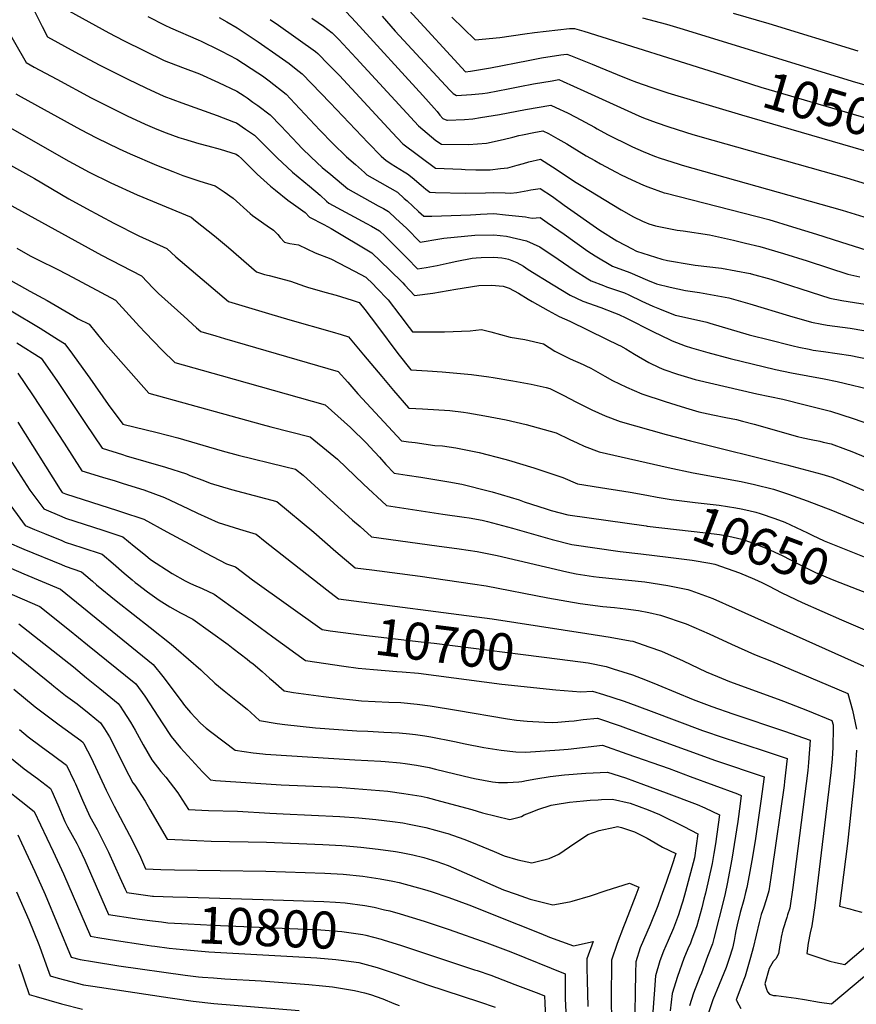
# Model space of a CAD drawing. Units: inches. Extents: x 2629866 to 2635139, y 1438258 to 1443715.
# Drawn here: x 2633431 to 2634082, y 1439031 to 1439798 of the extents above; entities that cross this region are included whole.
import ezdxf
from ezdxf.enums import TextEntityAlignment as Align

# ---------------------------------------------------------------- set-up
doc = ezdxf.new("R2010")
doc.units = ezdxf.units.IN
doc.header["$MEASUREMENT"] = 0
doc.layers.add('tile_2999_05_contour_10ft', color=74, linetype='Continuous')
doc.styles.add('Arial', font='arial.ttf')

msp = doc.modelspace()

# ---------------------------------------------------------------- linework, layer by layer
at = {"layer": 'tile_2999_05_contour_10ft'}
for points, elevation in [([(2633402.21, 1439822.82), (2633435.54, 1439764.52), (2633441.99, 1439761), (2633459.49, 1439751.56), (2633486.26, 1439737.19), (2633514.29, 1439723.11), (2633528.32, 1439716.65), (2633537.53, 1439712.7), (2633544.58, 1439709.81), (2633554.61, 1439706.23), (2633558.19, 1439705.04), (2633570.17, 1439701.61), (2633577.04, 1439699.8), (2633586.67, 1439696.99), (2633599.36, 1439693.11), (2633601.01, 1439691.99), (2633603.33, 1439689.9), (2633612.92, 1439680.31), (2633615.7, 1439677.58), (2633626.11, 1439668.36), (2633629.78, 1439665.28), (2633639.48, 1439657.53), (2633645.69, 1439653.02), (2633653.02, 1439647.69), (2633656.5, 1439644.04), (2633667.53, 1439638.41), (2633673.36, 1439635.26), (2633705.02, 1439616.5), (2633718.75, 1439603.09), (2633729.08, 1439592.92), (2633730.73, 1439591.22), (2633738.22, 1439583.11), (2633752.39, 1439585.06), (2633770.26, 1439588.21), (2633788.35, 1439590.84), (2633798.05, 1439591.24), (2633807.15, 1439590.53), (2633811.95, 1439588.93), (2633819.24, 1439584.94), (2633826.72, 1439580.23), (2633829.87, 1439578.41), (2633842.21, 1439571.49), (2633850.89, 1439566.87), (2633859.08, 1439563.23), (2633887.87, 1439549.26), (2633896.92, 1439544.81), (2633898.67, 1439543.85), (2633902.75, 1439541.58), (2633909.68, 1439537.45), (2633920.66, 1439531.03), (2633928.87, 1439527.23), (2633932.51, 1439525.57), (2633943.08, 1439521.98), (2633950.76, 1439519.58), (2633956.8, 1439517.69), (2634004.97, 1439506.56), (2634025.04, 1439502.32), (2634042.56, 1439498.06), (2634062.2, 1439493.06), (2634079.84, 1439487.27), (2634094.12, 1439482.38)], 10600), ([(2633439.75, 1439809.29), (2633448.05, 1439792.56), (2633452.19, 1439784.68), (2633473.61, 1439772.94), (2633492.57, 1439762.75), (2633514.8, 1439751.5), (2633528.81, 1439744.77), (2633542.82, 1439738.4), (2633556.93, 1439733.16), (2633584.5, 1439723.33), (2633597.09, 1439718.47), (2633599.51, 1439717.51), (2633606.54, 1439712.78), (2633613.4, 1439707.93), (2633621.96, 1439699.66), (2633631.25, 1439690.35), (2633643.01, 1439679.09), (2633656.41, 1439668.43), (2633664.74, 1439661.19), (2633669.62, 1439656.63), (2633671.39, 1439655.1), (2633700.85, 1439639.33), (2633704.63, 1439637.21), (2633710.86, 1439633.62), (2633715.25, 1439629.49), (2633732.53, 1439612.12), (2633740.46, 1439603.91), (2633747.34, 1439605.08), (2633755.74, 1439606.57), (2633765.09, 1439608.72), (2633771.1, 1439610), (2633783.05, 1439612.22), (2633786.1, 1439612.45), (2633790.06, 1439612.74), (2633799.99, 1439612.91), (2633806.1, 1439612.47), (2633809.01, 1439611.99), (2633811.38, 1439611.48), (2633817.96, 1439608.77), (2633823.12, 1439606.07), (2633826.87, 1439603.51), (2633846.13, 1439591.45), (2633859.4, 1439583.31), (2633869.42, 1439578.84), (2633883.4, 1439573.83), (2633893.92, 1439569.77), (2633897.26, 1439568.38), (2633902.79, 1439565.76), (2633924.31, 1439554.97), (2633936.81, 1439548.85), (2633939.05, 1439547.86), (2633949.1, 1439543.86), (2633953.91, 1439542.31), (2633966.8, 1439538.8), (2633984.22, 1439534.22), (2634019.33, 1439525.45), (2634031.8, 1439522.89), (2634057.25, 1439518.29), (2634067.4, 1439516.15), (2634097.86, 1439508.94)], 10590), ([(2633468.83, 1439804.83), (2633500.15, 1439787.78), (2633511.57, 1439781.7), (2633527.84, 1439773.62), (2633543.27, 1439766.19), (2633557.37, 1439760.62), (2633570.71, 1439755.74), (2633585.56, 1439749.13), (2633599.66, 1439742.21), (2633605.4, 1439738.63), (2633607.87, 1439737), (2633612.28, 1439733.83), (2633616.07, 1439731.05), (2633625.79, 1439723.88), (2633634.07, 1439715.24), (2633647.2, 1439701.17), (2633650.5, 1439697.8), (2633657.6, 1439690.78), (2633666.35, 1439682.96), (2633673, 1439677.3), (2633686.27, 1439666.15), (2633710, 1439653.07), (2633713.91, 1439650.84), (2633717.85, 1439648.6), (2633723.76, 1439643.19), (2633731.92, 1439635.51), (2633742.71, 1439624.71), (2633757.97, 1439627.26), (2633761.16, 1439627.94), (2633785.29, 1439630.07), (2633799.97, 1439630.48), (2633809.81, 1439629.42), (2633825.56, 1439625.77), (2633835.93, 1439621.08), (2633850.05, 1439611.41), (2633862.68, 1439602.82), (2633873.18, 1439596.24), (2633875.88, 1439594.63), (2633885.42, 1439590.83), (2633887.72, 1439589.93), (2633899.52, 1439586.03), (2633901.79, 1439585.23), (2633905.29, 1439583.62), (2633915.39, 1439578.81), (2633923.92, 1439574.8), (2633929.06, 1439572.66), (2633941.35, 1439567.98), (2633943.94, 1439567.43), (2633965.82, 1439562.32), (2633968.22, 1439561.6), (2633998.94, 1439552.56), (2634015.79, 1439548.26), (2634030.14, 1439544.64), (2634033.33, 1439543.85), (2634037.66, 1439542.94), (2634045.78, 1439541.27), (2634048.91, 1439540.73), (2634056.83, 1439539.48), (2634067.48, 1439538.09), (2634078.01, 1439536.47), (2634114.59, 1439528.93)], 10580), ([(2633684.89, 1439803.95), (2633692.35, 1439795.97), (2633744.67, 1439738.82), (2633753.6, 1439729.06), (2633755.83, 1439726.36), (2633757.88, 1439723.46), (2633760.25, 1439720.91), (2633763.45, 1439719.75), (2633763.75, 1439719.64), (2633763.77, 1439719.64), (2633777.12, 1439720.28), (2633783.69, 1439720.84), (2633789.57, 1439721.69), (2633804.45, 1439724.2), (2633824.74, 1439728.04), (2633844.4, 1439731.3), (2633848.25, 1439729.56), (2633857.26, 1439725.28), (2633863.93, 1439722.08), (2633878.32, 1439714.25), (2633880.49, 1439712.95), (2633888.53, 1439708.57), (2633891.72, 1439706.88), (2633903.98, 1439700.91), (2633908.03, 1439698.95), (2633916.39, 1439695.3), (2633925.07, 1439691.79), (2633929.46, 1439690.23), (2633943.72, 1439685.63), (2633946.77, 1439684.75), (2634071.42, 1439649.68), (2634088.23, 1439644.46)], 10530), ([(2633712.97, 1439800.7), (2633723.17, 1439789.12), (2633765.84, 1439742.96), (2633768.33, 1439740.56), (2633770.94, 1439738.78), (2633782.57, 1439739.75), (2633791.08, 1439740.51), (2633795.1, 1439741.09), (2633811.04, 1439744.07), (2633820.14, 1439745.81), (2633830.91, 1439748), (2633845.31, 1439750.4), (2633850.58, 1439751.26), (2633854, 1439749.85), (2633870.17, 1439742.66), (2633912.93, 1439722.99), (2633916.58, 1439721.43), (2633926.44, 1439717.82), (2633936.25, 1439714.41), (2633955, 1439708.54), (2633970.7, 1439704.03), (2634074.85, 1439674.69), (2634090.04, 1439670.13)], 10520), ([(2633733.98, 1439805.13), (2633777.85, 1439757.39), (2633781.77, 1439757.82), (2633797.43, 1439760.38), (2633826.86, 1439766.2), (2633837.17, 1439768.21), (2633852.28, 1439770.58), (2633856.75, 1439771.21), (2633859.74, 1439770.13), (2633876.68, 1439763.4), (2633882.94, 1439760.68), (2633895.98, 1439755.27), (2633905.79, 1439751.32), (2633911.1, 1439749.36), (2633922.22, 1439745.34), (2633935.48, 1439740.99), (2633992.97, 1439723.89), (2634110.04, 1439689.96)], 10510), ([(2633986.49, 1439803), (2634014.22, 1439795.02), (2634083.49, 1439773.78)], 10480), ([(2633530.33, 1439800.41), (2633543.71, 1439793.67), (2633548.05, 1439791.66), (2633569.71, 1439782.18), (2633571.87, 1439781.18), (2633585.84, 1439774.56), (2633587.87, 1439773.5), (2633599.81, 1439767.12), (2633616.23, 1439756.62), (2633619.78, 1439754.18), (2633625.03, 1439750.23), (2633638.18, 1439739.83), (2633645.04, 1439732.8), (2633664.43, 1439712), (2633674.59, 1439701.61), (2633685.15, 1439691.22), (2633692.12, 1439685.07), (2633699.17, 1439678.93), (2633701.15, 1439677.21), (2633705.23, 1439674.76), (2633724.83, 1439663.57), (2633730.24, 1439658.8), (2633732.36, 1439656.92), (2633741.41, 1439648.67), (2633745.56, 1439644.95), (2633751.64, 1439644.99), (2633781.74, 1439646.06), (2633786.04, 1439646.29), (2633789.6, 1439646.44), (2633799.94, 1439646.9), (2633808.96, 1439646.07), (2633824.6, 1439644.31), (2633827, 1439643.93), (2633829.81, 1439643.48), (2633836.07, 1439643.85), (2633841.52, 1439640.08), (2633854.7, 1439630.94), (2633873.32, 1439617.76), (2633878.99, 1439614.04), (2633892.43, 1439606.01), (2633906.03, 1439601.04), (2633919.73, 1439595.01), (2633926.72, 1439592.16), (2633937.48, 1439589.58), (2633949.29, 1439587.11), (2633960.32, 1439585.51), (2633983.03, 1439581.3), (2633999.42, 1439576.66), (2634030.41, 1439567.28), (2634047.47, 1439562.45), (2634055.55, 1439560.83), (2634059.7, 1439560.17), (2634077.69, 1439557.65), (2634088.21, 1439556.03)], 10570), ([(2633586, 1439799.57), (2633591.87, 1439796.28), (2633599.96, 1439791.58), (2633604.7, 1439788.46), (2633616.38, 1439780.74), (2633632.79, 1439769.26), (2633640.6, 1439763.76), (2633646.04, 1439759.4), (2633650.58, 1439755.77), (2633672.58, 1439733.24), (2633702.14, 1439702.05), (2633712.32, 1439691.66), (2633716.04, 1439688.26), (2633718.08, 1439686.92), (2633719.98, 1439685.72), (2633730.19, 1439679.55), (2633732.61, 1439677.95), (2633736.31, 1439674.97), (2633743.44, 1439669.16), (2633747.11, 1439666.09), (2633750.11, 1439663.62), (2633754.43, 1439663.49), (2633777.69, 1439662.8), (2633793.45, 1439663.14), (2633799.91, 1439663.42), (2633808.93, 1439663.1), (2633813.05, 1439662.8), (2633818, 1439663.48), (2633826.41, 1439664.87), (2633828.84, 1439665.38), (2633836.22, 1439666.61), (2633845.59, 1439660.14), (2633854.84, 1439653.54), (2633882.57, 1439634.14), (2633895.89, 1439625.65), (2633908.2, 1439619.19), (2633910.14, 1439618.18), (2633911.27, 1439617.71), (2633930.81, 1439611.47), (2633935.19, 1439610.42), (2633953.62, 1439607.38), (2633956.83, 1439606.91), (2633977.46, 1439604.42), (2633999.67, 1439600.36), (2634000.09, 1439600.26), (2634000.58, 1439600.12), (2634015.77, 1439595.76), (2634054.45, 1439583.33), (2634061.68, 1439581.14), (2634071.06, 1439579.38), (2634099.09, 1439574.84)], 10560), ([(2633625.79, 1439798.12), (2633632.14, 1439793.66), (2633661.1, 1439773.2), (2633662.97, 1439771.72), (2633671.26, 1439763.1), (2633679.62, 1439754.35), (2633720.82, 1439710.08), (2633729.12, 1439701.26), (2633754.65, 1439682.3), (2633774.71, 1439681.51), (2633777.58, 1439681.4), (2633786.09, 1439681.14), (2633789.07, 1439681.08), (2633797.15, 1439681.14), (2633805.12, 1439681.94), (2633810.94, 1439682.7), (2633818.13, 1439684.63), (2633823.23, 1439686.01), (2633827.25, 1439687.28), (2633836.37, 1439689.38), (2633845.68, 1439683.44), (2633850.14, 1439680.54), (2633862.85, 1439672.01), (2633867.97, 1439668.74), (2633899.29, 1439649.9), (2633908.79, 1439644.39), (2633915.83, 1439641.08), (2633920.72, 1439638.87), (2633925.83, 1439637.51), (2633942.9, 1439633.95), (2633947.54, 1439633.46), (2633968.11, 1439630.49), (2633986.73, 1439626.26), (2633996.15, 1439623.96), (2634007.17, 1439621.21), (2634025.76, 1439615.87), (2634044.21, 1439610.14), (2634060.61, 1439604.73), (2634075.87, 1439599.8), (2634085.05, 1439597.78)], 10550), ([(2633658.13, 1439799.21), (2633663.19, 1439795.65), (2633667.16, 1439792.8), (2633674.11, 1439787.81), (2633679.12, 1439782.5), (2633692.77, 1439768), (2633698.74, 1439761.4), (2633741.36, 1439715.16), (2633754.9, 1439703.97), (2633759.2, 1439700.97), (2633780.16, 1439700.73), (2633794.38, 1439701.81), (2633807.17, 1439704.53), (2633814.68, 1439706.43), (2633819.58, 1439707.69), (2633822.36, 1439708.38), (2633831.19, 1439710.2), (2633838.23, 1439711.34), (2633842.52, 1439709.28), (2633849.95, 1439705.15), (2633856.75, 1439701.35), (2633861.05, 1439698.74), (2633872.03, 1439692.05), (2633878.67, 1439688.16), (2633883.11, 1439685.61), (2633895.21, 1439679.22), (2633899.29, 1439677.13), (2633907.44, 1439673.2), (2633916.57, 1439669.15), (2633919.94, 1439667.8), (2633932.67, 1439663.16), (2633934.26, 1439662.8), (2634014.27, 1439642.23), (2634032.81, 1439636.74), (2634051.26, 1439630.99), (2634069.98, 1439624.94), (2634100.51, 1439615.34)], 10540), ([(2633767.18, 1439799.95), (2633785.51, 1439782.17), (2633804.77, 1439784.12), (2633824.27, 1439786.84), (2633831.64, 1439788.03), (2633858.85, 1439791.03), (2633862.92, 1439791.17), (2633870.19, 1439789.05), (2633977.42, 1439755.2)], 10500), ([(2633915.81, 1439799.28), (2633934.43, 1439794.49), (2633944.95, 1439791.39), (2634081.7, 1439749.25), (2634179, 1439722.06)], 10490), ([(2633977.42, 1439755.2), (2634008.14, 1439745.5), (2634113.67, 1439714.5), (2634149.99, 1439703.72)], 10500), ([(2633427.68, 1439740.16), (2633431.8, 1439737.88), (2633477.95, 1439712.41), (2633490.42, 1439705.89), (2633507.99, 1439697.36), (2633516.55, 1439693.5), (2633537.23, 1439684.69), (2633550.02, 1439679.64), (2633557.61, 1439676.66), (2633571.04, 1439672.3), (2633582.99, 1439668.66), (2633590.02, 1439663.87), (2633597.03, 1439658.89), (2633610.19, 1439646.95), (2633611.92, 1439645.59), (2633623.52, 1439637.36), (2633628.32, 1439634.17), (2633631.82, 1439630.64), (2633633.56, 1439628.28), (2633636.84, 1439624.68), (2633641, 1439623.72), (2633647.91, 1439622.66), (2633660.83, 1439616.43), (2633672.99, 1439611.73), (2633691.36, 1439602.23), (2633700.16, 1439597.56), (2633705.89, 1439591.88), (2633708.59, 1439589.17), (2633717.68, 1439579.84), (2633726.73, 1439567.78), (2633734.04, 1439558.35), (2633736.64, 1439555), (2633761.46, 1439554.97), (2633781.45, 1439555.66), (2633790.38, 1439556.82), (2633797.61, 1439554.82), (2633812.59, 1439550.81), (2633824.17, 1439548.91), (2633838.68, 1439545.41), (2633847.6, 1439539.9), (2633854.35, 1439536.34), (2633859.43, 1439533.88), (2633869.72, 1439529.4), (2633871.74, 1439528.48), (2633875.44, 1439526.56), (2633886.52, 1439520.46), (2633892.5, 1439517.04), (2633903.4, 1439511.86), (2633915.28, 1439506.55), (2633933.53, 1439500.57), (2633946.06, 1439496.61), (2633952, 1439494.82), (2633959.75, 1439492.62), (2633970.54, 1439490.3), (2633980.83, 1439488.26), (2633989.04, 1439486.56), (2633993.76, 1439485.39), (2634002.72, 1439483.03), (2634036.69, 1439473.45), (2634040.98, 1439472.33), (2634047.15, 1439471.01), (2634053.88, 1439469.64), (2634056.58, 1439469.03), (2634062.73, 1439467.58), (2634073.95, 1439463.45), (2634078.88, 1439461.57), (2634127.11, 1439441.71)], 10610), ([(2633399, 1439727.51), (2633468.82, 1439687.85), (2633472.27, 1439685.91), (2633484.75, 1439679.3), (2633501.7, 1439671.01), (2633522.17, 1439661.65), (2633564.09, 1439644.19), (2633567.54, 1439641.43), (2633582.3, 1439629.57), (2633593.31, 1439620.53), (2633615, 1439601.56), (2633621.42, 1439599.64), (2633624.91, 1439598.74), (2633641.66, 1439594.24), (2633652.5, 1439590.43), (2633654.93, 1439589.65), (2633668.36, 1439585.72), (2633677.24, 1439583.33), (2633689.66, 1439579.6), (2633694.95, 1439577.79), (2633699.47, 1439572.36), (2633709.32, 1439559.19), (2633725.16, 1439538.01), (2633735.21, 1439525.18), (2633748.25, 1439524.63), (2633759.74, 1439523.85), (2633782.67, 1439521.78), (2633796.01, 1439519.84), (2633799.38, 1439519.34), (2633814.79, 1439516.73), (2633829.19, 1439514.03), (2633840.88, 1439511.41), (2633843.66, 1439510.79), (2633853.95, 1439505.55), (2633864.45, 1439499.99), (2633872.63, 1439495.87), (2633876.41, 1439494.1), (2633886.63, 1439489.58), (2633898.46, 1439485.16), (2633934.18, 1439475.02), (2633953.09, 1439469.9), (2634028.32, 1439451.39), (2634055.46, 1439443.94), (2634063.26, 1439441.74), (2634068.74, 1439439.58), (2634079.43, 1439435.29), (2634124.21, 1439416.1)], 10620), ([(2633400.25, 1439697.45), (2633442.13, 1439674.26), (2633468.97, 1439658.46), (2633482.6, 1439650.8), (2633503.89, 1439639.58), (2633523.33, 1439629.59), (2633545.19, 1439619.72), (2633552.18, 1439613.4), (2633593.17, 1439578.44), (2633624.33, 1439569.18), (2633641.01, 1439564.26), (2633673.93, 1439554.92), (2633681.13, 1439552.71), (2633686.8, 1439550.89), (2633698.54, 1439537.04), (2633712.67, 1439520), (2633721.95, 1439509.09), (2633733.54, 1439495.62), (2633733.75, 1439495.39), (2633733.92, 1439495.36), (2633744.49, 1439495), (2633765.84, 1439493.58), (2633776.4, 1439492.35), (2633779.62, 1439491.82), (2633793.03, 1439489.55), (2633809.55, 1439486.27), (2633825.15, 1439482.74), (2633848.65, 1439476.16), (2633859.11, 1439471.07), (2633864.94, 1439468.43), (2633870.47, 1439465.95), (2633882.17, 1439461.35), (2633935.93, 1439449.25), (2633955.19, 1439444.98), (2633992.67, 1439438.3), (2634003.19, 1439436.07), (2634017.8, 1439432.31), (2634029.47, 1439428.48), (2634044.11, 1439423.41), (2634063.8, 1439415.87), (2634091.48, 1439404.41)], 10630), ([(2633421.62, 1439654.5), (2633494.28, 1439614.58), (2633525.46, 1439598.48), (2633534.7, 1439588.92), (2633538.71, 1439584.74), (2633548.57, 1439575.82), (2633558.43, 1439566.95), (2633568.28, 1439558.11), (2633571.77, 1439555.06), (2633583.51, 1439551.76), (2633590.19, 1439549.81), (2633678.64, 1439523.99), (2633686.12, 1439515.56), (2633694.06, 1439506.47), (2633727.99, 1439470.13), (2633733.53, 1439469.34), (2633738.65, 1439468.62), (2633753.94, 1439466.49), (2633759.96, 1439465.99), (2633770.46, 1439464.48), (2633788.68, 1439460.86), (2633808.66, 1439455.82), (2633811.5, 1439455.06), (2633831.1, 1439448.98), (2633853.63, 1439441.53), (2633865.12, 1439436.43), (2633883.15, 1439433.59), (2633901.22, 1439430.8), (2633906.19, 1439430.14), (2633919.11, 1439427.75), (2633927.21, 1439426.26)], 10640), ([(2633428.35, 1439620.09), (2633438.81, 1439614.16), (2633445.39, 1439610.62), (2633459.36, 1439603.92), (2633467.83, 1439599.43), (2633505.1, 1439579.64), (2633523.93, 1439558.96), (2633528.41, 1439554.29), (2633541.51, 1439540.64), (2633551.51, 1439531.02), (2633587.63, 1439520.96), (2633668.6, 1439498.08), (2633688.2, 1439480.28), (2633700.71, 1439468.15), (2633703.46, 1439465.41), (2633710.97, 1439457.17), (2633715.95, 1439451.61), (2633722.24, 1439444.87), (2633732.51, 1439443.32), (2633742.99, 1439441.75), (2633765.06, 1439438.02), (2633774.94, 1439436.2), (2633796.72, 1439430.91), (2633798.79, 1439430.3), (2633819.62, 1439424), (2633823.7, 1439422.63), (2633840.64, 1439416.95), (2633844.62, 1439415.85), (2633857.74, 1439412.44), (2633918.67, 1439403.7)], 10650), ([(2633419.48, 1439597.13), (2633438.37, 1439586.64), (2633451.97, 1439579.32), (2633472.06, 1439567.59), (2633476.11, 1439565.05), (2633484.74, 1439560.79), (2633495.68, 1439547.46), (2633531.26, 1439506.99), (2633595.04, 1439489.34), (2633619.54, 1439482.62), (2633626.29, 1439480.89), (2633656.98, 1439472.99), (2633672.6, 1439460.28), (2633678.18, 1439455.68), (2633685.01, 1439449.36), (2633698.54, 1439436.38), (2633716.48, 1439419.61), (2633760.3, 1439412.83), (2633776.87, 1439410.51), (2633780.82, 1439409.92), (2633791, 1439408.1), (2633795, 1439407.28), (2633814.58, 1439402.12), (2633845.5, 1439393.29), (2633860.88, 1439389.4), (2633898.4, 1439383.84), (2633914.6, 1439382.07), (2633935.93, 1439379.47), (2633954.51, 1439377.12), (2633968.32, 1439374.7), (2633972.26, 1439373.98), (2633991.28, 1439367.19), (2634003.01, 1439362.21), (2634008.71, 1439359.65), (2634013.94, 1439357.1), (2634024.32, 1439351.69), (2634040.22, 1439344.05), (2634070.79, 1439330.64), (2634098.25, 1439318.88)], 10660), ([(2633423.85, 1439571.21), (2633446.53, 1439557.71), (2633460.92, 1439548.74), (2633465.54, 1439545.82), (2633469.61, 1439540.39), (2633485.34, 1439518.78), (2633499.62, 1439498.41), (2633511, 1439482.95), (2633537.65, 1439476.57), (2633553.79, 1439472.29), (2633588.28, 1439462.19), (2633600.8, 1439458.89), (2633636.86, 1439450.13), (2633645.35, 1439447.9), (2633651.4, 1439443.21), (2633675.29, 1439421.41), (2633689.97, 1439408.27), (2633695.73, 1439403.19), (2633704.76, 1439395.31), (2633755.66, 1439388.27), (2633772.96, 1439385.99), (2633786.91, 1439383.75), (2633797.46, 1439381.76), (2633802.5, 1439380.69), (2633856.77, 1439368.02), (2633864.02, 1439366.36), (2633877.66, 1439364.36), (2633881.93, 1439363.86), (2633917.57, 1439360.28), (2633935.54, 1439357.35), (2633951.17, 1439354.19), (2633953.49, 1439353.4), (2633970.72, 1439347.21), (2633988.08, 1439339.54), (2634088.39, 1439294.49)], 10670), ([(2633428.35, 1439546.19), (2633447.39, 1439534.32), (2633459.46, 1439516.99), (2633481.77, 1439483.47), (2633494.73, 1439464.36), (2633510.58, 1439459.26), (2633513.57, 1439458.33), (2633544.18, 1439449.55), (2633560.61, 1439444.22), (2633563.12, 1439443.11), (2633573.21, 1439439.29), (2633579.01, 1439437.11), (2633595.55, 1439432.18), (2633630.95, 1439422.66), (2633659.71, 1439398.8), (2633676.93, 1439383.85), (2633691.88, 1439371.2), (2633704.93, 1439369.51), (2633742.66, 1439364.65), (2633783.41, 1439358.72), (2633794, 1439357.01), (2633842.19, 1439347.81), (2633867.16, 1439343.32), (2633885.04, 1439341.06), (2633894.07, 1439340.18), (2633902.88, 1439339.08), (2633912.63, 1439337.81), (2633920.84, 1439336.3), (2633929.97, 1439334.29), (2633949.76, 1439327.43), (2633967.71, 1439319.71), (2633985.28, 1439311.57), (2634003.1, 1439303.71), (2634016.38, 1439298.38), (2634075.92, 1439273.38), (2634079.4, 1439260.29), (2634082.67, 1439245.48)], 10680), ([(2633429.23, 1439522.82), (2633434.7, 1439514.66), (2633441.14, 1439505.02), (2633451.06, 1439489.99), (2633465.15, 1439468.18), (2633479.09, 1439446.64), (2633495.1, 1439441.72), (2633505.03, 1439438.74), (2633511.13, 1439436.83), (2633527.35, 1439431.73), (2633543.39, 1439425.99), (2633562.2, 1439417.12), (2633569.1, 1439413.65), (2633585.24, 1439406.44), (2633601.85, 1439401.19), (2633614.85, 1439397.34), (2633621.92, 1439391.72), (2633638.69, 1439378.29), (2633669.8, 1439353.95), (2633679, 1439347.09), (2633798.67, 1439331.28), (2633872.55, 1439319.98), (2633890.56, 1439317.08), (2633906.26, 1439314.28), (2633908.27, 1439313.92), (2633920.75, 1439309.71), (2633930.55, 1439306.28), (2633947.53, 1439298.61), (2633965.53, 1439290.12), (2633974.17, 1439286.57), (2633983.73, 1439282.67), (2634021.49, 1439268.83), (2634025.6, 1439267.35), (2634044.43, 1439260.05), (2634063.45, 1439252.28), (2634064.3, 1439248.78), (2634064.29, 1439246.7), (2634064.05, 1439231.12), (2634063.53, 1439222.45), (2634062.58, 1439211.81), (2634050.03, 1439108.3), (2634047.72, 1439092.33), (2634046.38, 1439086.92), (2634044.93, 1439078.94), (2634043.81, 1439070.88), (2634061.9, 1439064.76), (2634066.07, 1439063.82), (2634073.39, 1439062.23), (2634077.72, 1439065.86), (2634081.04, 1439068.65), (2634100.58, 1439085.29)], 10690), ([(2633429.23, 1439484.47), (2633462.02, 1439432.06), (2633463.68, 1439429.8), (2633466.27, 1439428.69), (2633506.82, 1439415.72), (2633511.55, 1439414.24), (2633525.86, 1439409.41), (2633527.25, 1439408.9), (2633545.28, 1439399.22), (2633563.25, 1439389.46), (2633575.37, 1439382.76), (2633591.77, 1439374.3), (2633598.74, 1439372.01), (2633611.96, 1439361.8), (2633666.12, 1439322.98), (2633672.58, 1439322.12)], 10700), ([(2633424.54, 1439453.51), (2633438.48, 1439431.69), (2633449.33, 1439416.99), (2633463.38, 1439410.96), (2633466.2, 1439409.81), (2633495.25, 1439400.55), (2633511.06, 1439395.17), (2633519.87, 1439388.07), (2633528.56, 1439380.88), (2633532.57, 1439377.65), (2633549.47, 1439366.68), (2633559.6, 1439360.91), (2633563.18, 1439359.13), (2633565.93, 1439357.84), (2633572.71, 1439354.95), (2633582.18, 1439350.69), (2633595.09, 1439341.34), (2633608.13, 1439331.84), (2633627.72, 1439317.3), (2633653.25, 1439298.87), (2633683.23, 1439294.54), (2633694.4, 1439293.1), (2633706.2, 1439291.99), (2633724.31, 1439290.42), (2633728.65, 1439290.18), (2633741.37, 1439289.07), (2633806.23, 1439280.47), (2633848.24, 1439276.09), (2633867.67, 1439274.55), (2633876.87, 1439274.98), (2633885.39, 1439272.49), (2633900.75, 1439267.57), (2633904.51, 1439266.28), (2633922.7, 1439259.63), (2633962.69, 1439244.56), (2633979.49, 1439238.69), (2634008.38, 1439229.47), (2634028.42, 1439222.66), (2634026.52, 1439204.65), (2634026.09, 1439201.5), (2634016.68, 1439135.27), (2634014.15, 1439119.48), (2634012.24, 1439112.62), (2634010.04, 1439106), (2634008.37, 1439101.13), (2634006.64, 1439095.05), (2634002.04, 1439075.22), (2634000.04, 1439067.64), (2633996.33, 1439055.03), (2633995.73, 1439053.11), (2633994.88, 1439050.61), (2633993.27, 1439046.38), (2633988.81, 1439034.79), (2633988.94, 1439034.45), (2633989.24, 1439033.75), (2633992.35, 1439027.97)], 10710), ([(2633419.61, 1439425.03), (2633434.97, 1439404.18), (2633442.19, 1439401.08), (2633450.02, 1439397.73), (2633463.31, 1439392.31), (2633466.13, 1439391.19), (2633479.03, 1439387.01), (2633494.85, 1439381.64), (2633503.44, 1439374.36), (2633511.9, 1439366.98), (2633518.22, 1439361.64), (2633520.55, 1439359.75), (2633522.28, 1439358.43), (2633530.24, 1439352.47), (2633539.22, 1439345.82), (2633547.44, 1439340.77), (2633555.85, 1439336.13), (2633565.42, 1439331.14), (2633592.91, 1439311.31), (2633596.93, 1439308.36), (2633607.74, 1439300.02), (2633610.01, 1439298.26), (2633612.54, 1439296.27), (2633619.47, 1439290.26), (2633625.17, 1439285.2), (2633628.01, 1439282.74), (2633636.64, 1439275.34), (2633643.97, 1439274.16), (2633667.32, 1439270.93), (2633679.91, 1439269.25), (2633690.1, 1439268.23), (2633696.78, 1439267.65), (2633718.24, 1439266.48), (2633727.46, 1439266.12), (2633740.19, 1439265.06), (2633750.51, 1439263.53), (2633770.82, 1439260.28), (2633810.73, 1439253.52), (2633817.63, 1439252.57), (2633826.02, 1439251.61), (2633839.54, 1439251.02), (2633846.07, 1439250.76), (2633849.97, 1439251.03), (2633858.5, 1439251.7), (2633862.66, 1439252.08), (2633869.61, 1439252.93), (2633880.76, 1439253.97), (2633898.46, 1439248.06), (2633904.77, 1439245.82), (2633972.73, 1439221.03), (2634010.51, 1439208.33), (2634008.01, 1439189.48), (2634005.98, 1439174.93), (2634003.83, 1439160.46), (2634001.52, 1439146.08), (2633999.03, 1439131.71), (2633997.09, 1439122.31), (2633996.12, 1439118.24), (2633994.73, 1439112.53), (2633992.01, 1439102.78), (2633989.59, 1439093), (2633988.63, 1439088.35), (2633988.14, 1439085.7), (2633987.25, 1439080.86), (2633985.87, 1439075.03), (2633983.37, 1439066.85), (2633982.63, 1439064.49), (2633980.93, 1439059.87), (2633975.49, 1439046.55), (2633970.55, 1439034.69), (2633966.45, 1439022.28)], 10720), ([(2633927.21, 1439426.26), (2633938.28, 1439424.21), (2633956.75, 1439421.9), (2633970.76, 1439420.49), (2633975.47, 1439419.89), (2633988.49, 1439417.94), (2633992.75, 1439417.13), (2633998.6, 1439415.71)], 10640), ([(2633998.6, 1439415.71), (2634004.04, 1439414.39), (2634007.44, 1439413.51), (2634019.01, 1439409.51), (2634026.71, 1439406.62), (2634031.03, 1439404.68), (2634044.31, 1439398.4)], 10640), ([(2633918.67, 1439403.7), (2633919.45, 1439403.59), (2633965.09, 1439398.4), (2633975.77, 1439397.08), (2633983.02, 1439395.76), (2633993.09, 1439393.54), (2634000.74, 1439390.84), (2634012.75, 1439386.29), (2634024.51, 1439380.67), (2634037.56, 1439373.93), (2634050.69, 1439367.52), (2634064.94, 1439361.62), (2634083.63, 1439354.32), (2634090.46, 1439351.52)], 10650), ([(2634044.31, 1439398.4), (2634048.05, 1439396.63), (2634057.38, 1439392.11), (2634071.67, 1439386.39), (2634085.98, 1439380.7), (2634095.12, 1439377.18), (2634099.48, 1439375.34)], 10640), ([(2633420.62, 1439391.37), (2633433.85, 1439385.61), (2633463.16, 1439373.6), (2633466.06, 1439372.44), (2633478.64, 1439368.11), (2633482.1, 1439365.17), (2633487.21, 1439360.82), (2633490.49, 1439357.93), (2633505.62, 1439345.35), (2633532.16, 1439324.71), (2633548.66, 1439311.59), (2633552.47, 1439308.31), (2633571.61, 1439291.74), (2633574.35, 1439289.22), (2633576.9, 1439286.65), (2633582.59, 1439281.34), (2633589.85, 1439275.34), (2633592.5, 1439273.17), (2633600.25, 1439267.01), (2633607.72, 1439261.07), (2633610.6, 1439258.44), (2633617.52, 1439252.21), (2633631.3, 1439249.86), (2633637.15, 1439249.08), (2633661.13, 1439246.54), (2633693.32, 1439244.16), (2633701.82, 1439243.8), (2633714.3, 1439243.21), (2633726.31, 1439242.61), (2633734.23, 1439241.89), (2633739.03, 1439241.39), (2633746.22, 1439240.27), (2633750.93, 1439239.52), (2633769.25, 1439235.96), (2633777.77, 1439234.02), (2633792.26, 1439231.27), (2633805.68, 1439229.21), (2633817.07, 1439227.96), (2633824.93, 1439227.47), (2633851.28, 1439229.44), (2633858.01, 1439230), (2633884.65, 1439232.97), (2633903.72, 1439226.34), (2633936.61, 1439214.75), (2633953.01, 1439208.75), (2633989.74, 1439195.16), (2633992.81, 1439193.88), (2633992.01, 1439187.41), (2633990.11, 1439173.52), (2633985.54, 1439144.18), (2633981.9, 1439124.97), (2633980.33, 1439117.5), (2633979.56, 1439114.02), (2633971.51, 1439082.41), (2633970.36, 1439078.39), (2633966.56, 1439068.37), (2633961.67, 1439055.59), (2633960.39, 1439052.65), (2633955.49, 1439040.03), (2633952.37, 1439030.06)], 10730), ([(2633417.67, 1439373.48), (2633433.78, 1439366.51), (2633462.43, 1439354.58), (2633466.63, 1439351.25), (2633534.65, 1439295.93), (2633541.99, 1439286.59), (2633556.28, 1439267.5), (2633559.1, 1439263.8), (2633563.77, 1439258.56), (2633567.62, 1439254.33), (2633571.57, 1439250.15), (2633575.77, 1439246.37), (2633580.27, 1439242.84), (2633598.4, 1439229.07), (2633612.38, 1439227.13), (2633620.02, 1439226.2), (2633622.02, 1439226.01), (2633691.61, 1439221.57), (2633712.04, 1439220.52), (2633715.2, 1439220.29), (2633727.03, 1439219.21), (2633731.02, 1439218.75), (2633739.64, 1439217.53), (2633749.56, 1439215.6), (2633754.53, 1439214.46), (2633769.52, 1439210.77), (2633781.57, 1439207.89), (2633785.05, 1439207.1), (2633798.88, 1439204.59), (2633803.61, 1439204), (2633810.65, 1439203.83), (2633819.39, 1439204.42), (2633821.83, 1439204.75), (2633825.43, 1439205.48), (2633832.8, 1439206.72), (2633843.81, 1439208.54), (2633855.12, 1439209.87), (2633871.69, 1439211.16), (2633888.54, 1439211.96), (2633902.47, 1439207.5), (2633916.51, 1439202.48), (2633934.32, 1439195.92), (2633958.42, 1439186.86), (2633964.3, 1439184.26), (2633975.93, 1439178.9), (2633973.76, 1439163.82), (2633972.58, 1439156.19), (2633971.37, 1439148.56), (2633970.15, 1439140.94), (2633964.89, 1439117.89), (2633963.73, 1439113.05), (2633962.08, 1439106.42), (2633958.12, 1439092.26), (2633957.08, 1439089.4), (2633954.29, 1439081.88), (2633953.1, 1439078.87), (2633951.07, 1439074.33), (2633948.06, 1439066.79), (2633943.16, 1439052.95), (2633939.02, 1439039.54), (2633937.35, 1439026.11)], 10740), ([(2633418.74, 1439352.93), (2633446.22, 1439341.05), (2633469.52, 1439322.66), (2633483.54, 1439311.26), (2633520.97, 1439280.74), (2633528.02, 1439271.08), (2633532.05, 1439265.17), (2633541.56, 1439250.34), (2633548.49, 1439239.89), (2633555.89, 1439231.06), (2633572.96, 1439212.3), (2633579.28, 1439205.94), (2633583.1, 1439205.57), (2633634.36, 1439202.17), (2633678.44, 1439200.24), (2633710.96, 1439197.81), (2633717.34, 1439197.11), (2633729.95, 1439195.5), (2633743.36, 1439193.32), (2633748.16, 1439192.19), (2633758.36, 1439189.53), (2633782.98, 1439183), (2633791.1, 1439180.43), (2633812.56, 1439175.15), (2633819.61, 1439176.85), (2633821.58, 1439177.39), (2633823.66, 1439178.71), (2633829.86, 1439181.12), (2633834.38, 1439182.84), (2633844.55, 1439186.31), (2633847.81, 1439186.91), (2633858.84, 1439188.57), (2633869.96, 1439189.78), (2633875.07, 1439190.18), (2633881.15, 1439190.57), (2633883.88, 1439190.68), (2633892.43, 1439190.95), (2633906.16, 1439187.74), (2633920.16, 1439182.74), (2633929.06, 1439179.08), (2633948.07, 1439169.73), (2633953.6, 1439166.87), (2633959.05, 1439163.93), (2633956.35, 1439145.21), (2633949.44, 1439118.97), (2633947.2, 1439111.51), (2633946.27, 1439108.48), (2633943.83, 1439100.94), (2633939.87, 1439090.41), (2633935.72, 1439080.81), (2633932.13, 1439072.72), (2633929.3, 1439065.2), (2633925.83, 1439053.36), (2633924.82, 1439039.24), (2633922.88, 1439011.7)], 10750), ([(2633430.01, 1439327.52), (2633472.41, 1439293.93), (2633482.75, 1439285.57), (2633493.1, 1439277.15), (2633507.3, 1439265.56), (2633508.92, 1439263.3), (2633511.3, 1439259.68), (2633516.8, 1439250.97), (2633520.47, 1439244.73), (2633526.9, 1439233.3), (2633533.62, 1439221.68), (2633540.66, 1439212.4), (2633544.45, 1439208.03), (2633553.68, 1439196.01), (2633555.04, 1439193.87), (2633562.12, 1439182.88), (2633577.61, 1439182.13), (2633600.41, 1439181.59), (2633625.38, 1439180.14), (2633635.93, 1439179.48), (2633680, 1439177.58), (2633694.73, 1439176.49), (2633707.99, 1439175.16), (2633720.96, 1439173.59), (2633729.05, 1439172.43), (2633733.98, 1439171.6), (2633747.1, 1439168.99), (2633762.17, 1439164.76), (2633764.17, 1439164.2), (2633776.63, 1439159.75), (2633782.58, 1439157.61), (2633800.16, 1439150.19), (2633808.05, 1439146.77), (2633818.78, 1439143.81), (2633829.54, 1439141.43), (2633842.99, 1439144.66), (2633850.7, 1439148.06), (2633858.82, 1439153.82), (2633873.26, 1439163.42), (2633882.08, 1439166.57), (2633894.38, 1439169.29), (2633896.4, 1439169.62), (2633899.57, 1439168.87), (2633909.61, 1439165.6), (2633919.54, 1439160.59), (2633925.78, 1439157.05), (2633931.3, 1439153.64), (2633941.79, 1439148.61), (2633938.73, 1439139.16), (2633934.32, 1439126.16), (2633930.23, 1439114.62), (2633927.77, 1439107.88), (2633921.75, 1439093.02), (2633919.15, 1439087.19), (2633913.92, 1439075.33), (2633910.59, 1439064.35), (2633910.4, 1439055.49), (2633909.48, 1439009.92)], 10760), ([(2633672.58, 1439322.12), (2633698.81, 1439318.65), (2633743.49, 1439313.58), (2633753.5, 1439312.34), (2633851.3, 1439300.03)], 10700), ([(2633413.8, 1439313.99), (2633455.48, 1439280.4), (2633457.26, 1439278.93), (2633466.37, 1439271.82), (2633475.3, 1439265.25), (2633484.68, 1439257.67), (2633493.63, 1439250.38), (2633496.66, 1439245.62), (2633500.44, 1439239.41), (2633507.05, 1439226.87), (2633512.52, 1439215.68), (2633518.86, 1439203.59), (2633520.19, 1439201.75), (2633528.33, 1439189.45), (2633532.07, 1439182.95), (2633545.4, 1439159.84), (2633557.35, 1439159.25), (2633579.81, 1439158.25), (2633622.94, 1439157.58), (2633666.87, 1439155.71), (2633681.57, 1439154.93), (2633684.82, 1439154.66), (2633696.3, 1439153.69), (2633709.78, 1439152.07), (2633723.28, 1439150.13), (2633727.8, 1439149.35), (2633736.82, 1439147.51), (2633745.44, 1439145.47), (2633755.62, 1439142.44), (2633764.44, 1439139.32), (2633781.06, 1439132.14), (2633799.23, 1439123.94), (2633807.49, 1439120.5), (2633817.35, 1439117.01), (2633828.42, 1439113.11), (2633846.02, 1439108.73), (2633858.88, 1439111.09), (2633861.08, 1439111.54), (2633875.39, 1439115.83), (2633887.55, 1439119.89), (2633905.76, 1439125.5), (2633912.85, 1439122.55), (2633910.62, 1439116.13), (2633902.5, 1439095.51), (2633900.92, 1439091.51), (2633896.03, 1439078.53), (2633891.64, 1439065.53), (2633891.33, 1439034.34), (2633891.7, 1439019.5)], 10770), ([(2633851.3, 1439300.03), (2633873.44, 1439297.24), (2633887.4, 1439294.32), (2633893.06, 1439292.52), (2633908.1, 1439287.68), (2633918.18, 1439283.82), (2633927.72, 1439280.01), (2633955.4, 1439268.53), (2633969.73, 1439263.13), (2633986.08, 1439257.34), (2634026.55, 1439244.01), (2634046.33, 1439236.98), (2634045.21, 1439219.61), (2634044.57, 1439213.28), (2634032.85, 1439122.19), (2634030.54, 1439106.23), (2634028.86, 1439100.91), (2634028.22, 1439098.93), (2634025.13, 1439089.28), (2634023.93, 1439083.58), (2634023.54, 1439081.32), (2634022.89, 1439077.59), (2634021.89, 1439070.52), (2634019.74, 1439066.63), (2634017.56, 1439064.59), (2634015.5, 1439060.98), (2634014.57, 1439059.2), (2634011.18, 1439047.29), (2634012.52, 1439043.14), (2634013.33, 1439040.85), (2634014.81, 1439039.06), (2634017.88, 1439038.16), (2634020.01, 1439038.17), (2634035.49, 1439036.13), (2634042.14, 1439035.03), (2634053.62, 1439033), (2634062.98, 1439031.65), (2634121.06, 1439080.04)], 10700), ([(2633426.14, 1439276.64), (2633442.76, 1439262.85), (2633451.89, 1439255.74), (2633461.27, 1439248.97), (2633478.19, 1439236.64), (2633479.96, 1439235.2), (2633480.61, 1439234.14), (2633486.18, 1439223.14), (2633498.06, 1439197.97), (2633504.15, 1439185.58), (2633518.56, 1439158.41), (2633524.77, 1439145.77), (2633528.68, 1439136.8), (2633540.67, 1439136.26), (2633551.07, 1439136.02), (2633622.45, 1439134.97), (2633668.41, 1439133.44), (2633682.51, 1439132.58), (2633697.87, 1439130.97), (2633707.98, 1439129.53), (2633711.38, 1439128.94), (2633721.28, 1439127.09), (2633726.15, 1439126.18), (2633745.92, 1439120.71), (2633751.22, 1439118.98), (2633764.84, 1439114.39), (2633780.48, 1439108.79), (2633819, 1439093.5), (2633836.69, 1439086.41), (2633843.3, 1439083.57), (2633862.11, 1439076.78), (2633877.49, 1439080.17), (2633872.5, 1439066.71), (2633872.49, 1439059.68), (2633872.65, 1439049.72), (2633873.2, 1439029.48)], 10780), ([(2633430.32, 1439245.1), (2633437.29, 1439239.55), (2633447.35, 1439232.04), (2633456.98, 1439225.08), (2633467.18, 1439217.45), (2633473.1, 1439204.88), (2633473.98, 1439203), (2633479.54, 1439190.17), (2633485.35, 1439177.42), (2633490.93, 1439167.23), (2633497.1, 1439155.02), (2633499.74, 1439149.61), (2633508.51, 1439130.11), (2633512.75, 1439120.97), (2633513.97, 1439118.37), (2633534.01, 1439115.54), (2633534.95, 1439115.51)], 10790), ([(2634082.5, 1439229.01), (2634081.89, 1439217.7), (2634080.82, 1439205.64), (2634075.55, 1439156.48), (2634069.27, 1439107.66), (2634077.23, 1439105.48), (2634080.69, 1439104.59), (2634086.79, 1439103.09)], 10680), ([(2633424.12, 1439222.61), (2633434.13, 1439214.59), (2633444.36, 1439207.1), (2633454.51, 1439199.39), (2633455.53, 1439197.2), (2633460.26, 1439186.58), (2633465.88, 1439173.58), (2633466.79, 1439171.59), (2633467.86, 1439169.55), (2633475.06, 1439156.41), (2633476.84, 1439152.88), (2633481.23, 1439143.55), (2633494.56, 1439113.23), (2633499.86, 1439101.29), (2633520.25, 1439098.16), (2633523.87, 1439097.64), (2633534.13, 1439096.28)], 10800), ([(2633420.61, 1439198.2), (2633431.86, 1439189.3), (2633441.83, 1439181.34), (2633456.71, 1439150.3), (2633464.64, 1439132.87), (2633485.75, 1439084.22), (2633491.36, 1439083.24), (2633505.95, 1439080.85), (2633526.4, 1439077.8), (2633533.3, 1439076.84)], 10810), ([(2633429.16, 1439163.29), (2633432.11, 1439157.07), (2633442.42, 1439134.54), (2633450.44, 1439116.71), (2633470.79, 1439068.03), (2633477.64, 1439066.23), (2633487.31, 1439064.64), (2633507.88, 1439061.29), (2633559.46, 1439053.97), (2633569.89, 1439052.75), (2633573.02, 1439052.49), (2633581.7, 1439051.81), (2633590.46, 1439051.13), (2633618.66, 1439049.54), (2633655.88, 1439046.76), (2633666.6, 1439045.62), (2633674.26, 1439044.76), (2633691.56, 1439042.04), (2633699.15, 1439040.1), (2633703.83, 1439038.87), (2633713.53, 1439035.42), (2633722.14, 1439031.94), (2633726.28, 1439030.42)], 10820), ([(2633428.14, 1439118.78), (2633437.63, 1439096.98), (2633445.49, 1439077.89), (2633446.28, 1439075.79), (2633452.31, 1439059.24), (2633454.33, 1439053.44), (2633460.51, 1439051.7), (2633480.3, 1439046.51), (2633487.55, 1439045.33), (2633547.71, 1439036.2), (2633565.8, 1439033.8), (2633581.78, 1439031.95), (2633648.21, 1439026.4)], 10830), ([(2633534.95, 1439115.51), (2633549.82, 1439115.02), (2633561.22, 1439114.78), (2633620.28, 1439112.93), (2633667.58, 1439111.4), (2633676.57, 1439110.78), (2633684.24, 1439110.22), (2633699.46, 1439108.11), (2633706.78, 1439106.8), (2633714.74, 1439104.89)], 10790), ([(2633714.74, 1439104.89), (2633718.9, 1439103.9), (2633727.03, 1439101.82), (2633745.8, 1439096.07), (2633765.17, 1439089.39), (2633794.53, 1439079.18), (2633813.18, 1439072), (2633855.55, 1439054.89), (2633855.68, 1439035.84), (2633855.96, 1439025.15)], 10790), ([(2633534.13, 1439096.28), (2633540.94, 1439095.38), (2633545.88, 1439094.76), (2633561.95, 1439093.79), (2633581.11, 1439092.74), (2633665.28, 1439089.15), (2633681.68, 1439087.97), (2633697.92, 1439085.68), (2633700.15, 1439085.12), (2633712.26, 1439082.03), (2633713.74, 1439081.56)], 10800), ([(2633713.74, 1439081.56), (2633727.98, 1439077.1), (2633785.03, 1439058.15), (2633787.03, 1439057.47), (2633797.76, 1439053.83), (2633816.4, 1439046.75), (2633835.05, 1439039.61), (2633839.53, 1439037.9), (2633839.63, 1439032.24), (2633840.75, 1439008.41)], 10800), ([(2633533.3, 1439076.84), (2633535.96, 1439076.47), (2633547.13, 1439075.08), (2633557.86, 1439073.8), (2633577.83, 1439072.18), (2633662.12, 1439067.43), (2633676.81, 1439066.14), (2633676.85, 1439066.13)], 10810), ([(2633676.85, 1439066.13), (2633680.99, 1439065.67), (2633694.73, 1439063.77), (2633709.05, 1439059.98), (2633723.23, 1439055.24), (2633748.32, 1439046.28), (2633788.92, 1439033.17), (2633800.93, 1439029.02)], 10810), ([(2633429.86, 1439062.57), (2633434.03, 1439050.19), (2633437.86, 1439038.85), (2633443.36, 1439037.24), (2633463.21, 1439031.63), (2633479.58, 1439027.35)], 10840)]:
    msp.add_lwpolyline(points, dxfattribs=dict(at, elevation=elevation))

# ---------------------------------------------------------------- texts
at = {"color": 18, "style": 'Arial'}
for s, rotation, p in [('10500', -16.36657, (2634063.63, 1439729.2)), ('10650', -20.73791, (2634008.47, 1439387.91)), ('10700', -7.17471, (2633761.97, 1439311.28)), ('10800', -2.44476, (2633624.02, 1439090.91))]:
    msp.add_text(s, height=28.8, rotation=rotation, dxfattribs=at).set_placement(p, align=Align.MIDDLE_CENTER)

doc.saveas('drawing.dxf')
